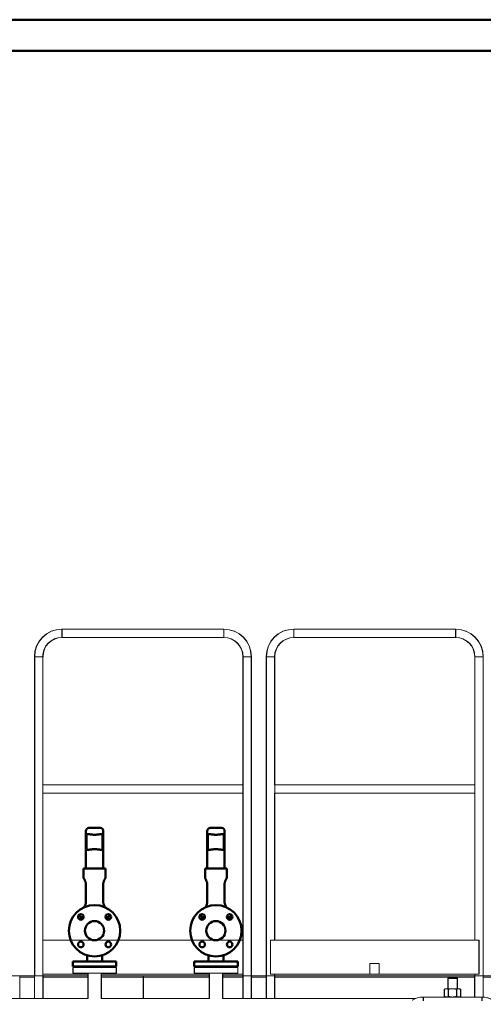
# Model space of a CAD drawing. Units: millimetres. Extents: x 28883 to 49903, y 22666 to 34546.
# Drawn here: x 38739 to 40229, y 31384 to 34546 of the extents above; entities that cross this region are included whole.
import ezdxf

# ---------------------------------------------------------------- set-up
doc = ezdxf.new("R2010")
doc.units = ezdxf.units.MM
doc.header["$LTSCALE"] = 20
for name, color, linetype, lineweight in [('AM_0', 7, 'Continuous', 50), ('AM_4_verde', 3, 'Continuous', 15), ('AM_BOR', 7, 'Continuous', 50), ('AM_VIS', 7, 'Continuous', 50)]:
    doc.layers.add(name, color=color, linetype=linetype, lineweight=lineweight)

# ---------------------------------------------------------------- blocks, each defined once
blk = doc.blocks.new('A1_LUNGO')
at = {"layer": 'AM_BOR', "color": 1}
blk.add_lwpolyline([(0, 0), (1051, 0), (1051, 594), (0, 594)], close=True, dxfattribs=at)
at = {"layer": 'AM_BOR', "color": 7}
blk.add_lwpolyline([(5, 5), (1046, 5), (1046, 589), (5, 589)], close=True, dxfattribs=at)
blk = doc.blocks.new('A$C08E87095')
at = {"layer": 'AM_VIS'}
for p, q in [((-28.3, 445), (7.7, 445)), ((-38.3, 315), (-38.3, 435)), ((-35.8, 425), (-31.1, 425)), ((-35.8, 375), (-35.8, 425)), ((10.6, 425), (15.2, 425)), ((15.2, 425), (15.2, 375)), ((17.7, 315), (17.7, 435)), ((-31.1, 375), (-35.8, 375)), ((15.2, 375), (10.6, 375)), ((-45.3, 315), (24.7, 315)), ((-45.3, 284), (-45.3, 315)), ((24.7, 284), (24.7, 315)), ((-37.9, 262.5), (-37.9, 209.5)), ((17.4, 209.5), (17.4, 262.5)), ((-57.8, 158), (-57.8, 167.6)), ((37.2, 158), (37.2, 167.6)), ((-45.5, 158), (-57.8, 158)), ((-47.1, 154), (-57.8, 154)), ((-57.8, 150.8), (-57.8, 154)), ((37.2, 158), (25, 158)), ((37.2, 154), (26.6, 154)), ((37.2, 150.8), (37.2, 154)), ((-34.3, 21), (-34.3, 36.1)), ((13.7, 21), (13.7, 36.1)), ((-80.3, 16), (-59.7, 16)), ((-80.3, 16), (-80.3, 0)), ((-59.7, 0), (-80.3, 0)), ((-59.7, 16), (59.7, 16)), ((59.7, 0), (-59.7, 0)), ((59.7, 16), (59.7, 0))]:
    blk.add_line(p, q, dxfattribs=at)
for centre, radius in [((-10.3, 115), 82.5), ((-54.4, 159.2), 9), ((33.9, 159.2), 9), ((-10.3, 115), 30.8), ((-54.4, 70.8), 9), ((33.9, 70.8), 9)]:
    blk.add_circle(centre, radius, dxfattribs=at)
for centre, radius, start, end in [((-28.3, 435), 10, 90, 180), ((7.7, 435), 10, 0, 90), ((-39.3, 21), 5, 270, 0), ((18.7, 21), 5, 180, 270)]:
    blk.add_arc(centre, radius, start, end, dxfattribs=at)
for points, knots in [([(-31.1, 425), (-30.9, 425), (-30.6, 425), (-29.8, 425), (-29.3, 424.9), (-28.2, 424.8), (-27.5, 424.8), (-26.2, 424.6), (-25.5, 424.5), (-23.3, 424.2), (-21.8, 424), (-19.3, 423.7), (-18.5, 423.7), (-16.9, 423.5), (-16, 423.4), (-14.4, 423.3), (-13.5, 423.3), (-11.9, 423.2), (-11.1, 423.2), (-9.4, 423.2), (-8.6, 423.2), (-7, 423.3), (-6.1, 423.3), (-4.5, 423.4), (-3.6, 423.5), (-2, 423.7), (-1.2, 423.7), (1.3, 424), (2.8, 424.2), (5, 424.5), (5.7, 424.6), (7, 424.8), (7.6, 424.8), (8.8, 424.9), (9.3, 425), (10.1, 425), (10.4, 425), (10.6, 425)], [5.373724, 5.373724, 5.373724, 5.373724, 6.408429, 6.408429, 8.544572, 8.544572, 10.974755, 10.974755, 13.404938, 13.404938, 18.265303, 18.265303, 20.695486, 20.695486, 23.125669, 23.125669, 25.555852, 25.555852, 27.986035, 27.986035, 30.416217, 30.416217, 32.8464, 32.8464, 35.276583, 35.276583, 37.706766, 37.706766, 42.567132, 42.567132, 44.997314, 44.997314, 47.427497, 47.427497, 49.56364, 49.56364, 50.598345, 50.598345, 50.598345, 50.598345]), ([(10.6, 375), (10.4, 375), (10.1, 375), (9.3, 375), (8.8, 375.1), (7.6, 375.2), (7, 375.2), (5.7, 375.4), (5, 375.5), (2.8, 375.8), (1.3, 376), (-1.2, 376.3), (-2, 376.3), (-3.6, 376.5), (-4.5, 376.6), (-6.1, 376.7), (-7, 376.7), (-8.6, 376.8), (-9.4, 376.8), (-11.1, 376.8), (-11.9, 376.8), (-13.5, 376.7), (-14.4, 376.7), (-16, 376.6), (-16.9, 376.5), (-18.5, 376.3), (-19.3, 376.3), (-21.8, 376), (-23.3, 375.8), (-25.5, 375.5), (-26.2, 375.4), (-27.5, 375.2), (-28.2, 375.2), (-29.3, 375.1), (-29.8, 375), (-30.6, 375), (-30.9, 375), (-31.1, 375)], [5.373724, 5.373724, 5.373724, 5.373724, 6.408429, 6.408429, 8.544572, 8.544572, 10.974755, 10.974755, 13.404938, 13.404938, 18.265303, 18.265303, 20.695486, 20.695486, 23.125669, 23.125669, 25.555852, 25.555852, 27.986035, 27.986035, 30.416217, 30.416217, 32.8464, 32.8464, 35.276583, 35.276583, 37.706766, 37.706766, 42.567132, 42.567132, 44.997314, 44.997314, 47.427497, 47.427497, 49.56364, 49.56364, 50.598345, 50.598345, 50.598345, 50.598345]), ([(-45.3, 284), (-45.3, 284), (-45.2, 284), (-45.1, 283.8), (-45.1, 283.7), (-44.9, 283.4), (-44.8, 283.3), (-44.6, 282.8), (-44.4, 282.6), (-43.9, 281.8), (-43.5, 281.1), (-42.7, 279.5), (-42.2, 278.6), (-41.3, 276.8), (-40.8, 275.7), (-39.9, 273.4), (-39.5, 272.1), (-38.9, 270.2), (-38.7, 269.5), (-38.4, 268.1), (-38.3, 267.4), (-38.1, 266), (-38, 265.3), (-37.9, 263.9), (-37.9, 263.2), (-37.9, 262.5)], [33.483036, 33.483036, 33.483036, 33.483036, 35.568114, 35.568114, 37.653192, 37.653192, 39.73827, 39.73827, 41.823348, 41.823348, 45.993504, 45.993504, 50.16366, 50.16366, 54.364263, 54.364263, 58.564866, 58.564866, 60.665167, 60.665167, 62.765468, 62.765468, 64.86577, 64.86577, 66.966071, 66.966071, 66.966071, 66.966071]), ([(17.4, 262.5), (17.4, 263.2), (17.4, 263.9), (17.5, 265.3), (17.6, 266), (17.8, 267.4), (17.9, 268.1), (18.2, 269.5), (18.4, 270.2), (19, 272.1), (19.4, 273.4), (20.3, 275.7), (20.8, 276.8), (21.7, 278.6), (22.2, 279.5), (23, 281.1), (23.4, 281.8), (23.9, 282.6), (24, 282.8), (24.3, 283.3), (24.4, 283.4), (24.6, 283.7), (24.6, 283.8), (24.7, 284), (24.7, 284), (24.7, 284)], [-66.966071, -66.966071, -66.966071, -66.966071, -64.86577, -64.86577, -62.765468, -62.765468, -60.665167, -60.665167, -58.564866, -58.564866, -54.364263, -54.364263, -50.16366, -50.16366, -45.993504, -45.993504, -41.823348, -41.823348, -39.73827, -39.73827, -37.653192, -37.653192, -35.568114, -35.568114, -33.483036, -33.483036, -33.483036, -33.483036]), ([(-37.9, 209.5), (-37.9, 208.8), (-37.9, 208.1), (-38, 206.7), (-38.1, 206), (-38.3, 204.6), (-38.4, 203.9), (-38.7, 202.5), (-38.9, 201.8), (-39.5, 199.9), (-39.9, 198.6), (-40.8, 196.3), (-41.3, 195.2), (-42.2, 193.4), (-42.7, 192.5), (-43.4, 191.2), (-43.6, 190.8), (-43.9, 190.3)], [-66.966071, -66.966071, -66.966071, -66.966071, -64.86577, -64.86577, -62.765468, -62.765468, -60.665167, -60.665167, -58.564866, -58.564866, -54.364263, -54.364263, -50.16366, -50.16366, -45.993504, -45.993504, -43.352368, -43.352368, -43.352368, -43.352368]), ([(23.4, 190.3), (23.1, 190.8), (22.9, 191.2), (22.2, 192.5), (21.7, 193.4), (20.8, 195.2), (20.3, 196.3), (19.4, 198.6), (19, 199.9), (18.4, 201.8), (18.2, 202.5), (17.9, 203.9), (17.8, 204.6), (17.6, 206), (17.5, 206.7), (17.4, 208.1), (17.4, 208.8), (17.4, 209.5)], [43.352368, 43.352368, 43.352368, 43.352368, 45.993504, 45.993504, 50.16366, 50.16366, 54.364263, 54.364263, 58.564866, 58.564866, 60.665167, 60.665167, 62.765468, 62.765468, 64.86577, 64.86577, 66.966071, 66.966071, 66.966071, 66.966071])]:
    blk.add_open_spline(points, degree=3, knots=knots, dxfattribs=at)
blk = doc.blocks.new('A$C680B10BD')
at = {"color": 7, "linetype": 'Continuous', "lineweight": 15}
for p, q in [((-1879.1, 3861.2), (-2399.1, 3861.2)), ((-1134.1, 3861.2), (-1654.1, 3861.2)), ((-2399.1, 3834.5), (-1879.1, 3834.5)), ((-1654.1, 3834.5), (-1134.1, 3834.5)), ((-2487.5, 3772.9), (-2487.5, 2747.9)), ((-2460.8, 3361.2), (-2460.8, 3772.9)), ((-1817.5, 3772.9), (-1817.5, 3361.2)), ((-1790.8, 2747.9), (-1790.8, 3772.9)), ((-1742.5, 3772.9), (-1742.5, 2747.9)), ((-1715.8, 3361.2), (-1715.8, 3772.9)), ((-1072.5, 3772.9), (-1072.5, 3361.2)), ((-1045.8, 2747.9), (-1045.8, 3772.9)), ((-1817.5, 3361.2), (-2460.8, 3361.2)), ((-2460.8, 3361.2), (-2460.8, 3334.5)), ((-1817.5, 3347.9), (-1817.5, 3361.2)), ((-1072.5, 3361.2), (-1715.8, 3361.2)), ((-1715.8, 3361.2), (-1715.8, 3334.5)), ((-1072.5, 3347.9), (-1072.5, 3361.2)), ((-2460.8, 2747.9), (-2460.8, 3334.5)), ((-2460.8, 3334.5), (-1817.5, 3334.5)), ((-1817.5, 3334.5), (-1817.5, 3347.9)), ((-1817.5, 3334.5), (-1817.5, 2747.9)), ((-1715.8, 2862.9), (-1715.8, 3334.5)), ((-1715.8, 3334.5), (-1072.5, 3334.5)), ((-1072.5, 3334.5), (-1072.5, 3347.9)), ((-1072.5, 3334.5), (-1072.5, 2862.9)), ((-2460.8, 2862.9), (-1817.5, 2862.9)), ((-1729.1, 2862.9), (-1729.1, 2752.9)), ((-1059.1, 2862.9), (-1729.1, 2862.9)), ((-1059.1, 2862.9), (-1059.1, 2752.9)), ((-2460.8, 2752.9), (-2315.3, 2752.9)), ((-2364.1, 2774.9), (-2364.1, 2756.9)), ((-2364.1, 2774.9), (-2224.1, 2774.9)), ((-2364.1, 2756.9), (-2224.1, 2756.9)), ((-2315.3, 2756.9), (-2315.3, 2674.9)), ((-2272.9, 2674.9), (-2272.9, 2756.9)), ((-2272.9, 2752.9), (-1925.3, 2752.9)), ((-2224.1, 2756.9), (-2224.1, 2774.9)), ((-1974.1, 2774.9), (-1974.1, 2756.9)), ((-1974.1, 2774.9), (-1834.1, 2774.9)), ((-1974.1, 2756.9), (-1834.1, 2756.9)), ((-1925.3, 2756.9), (-1925.3, 2674.9)), ((-1882.9, 2674.9), (-1882.9, 2756.9)), ((-1882.9, 2752.9), (-1817.5, 2752.9)), ((-1834.1, 2756.9), (-1834.1, 2774.9)), ((-1059.1, 2752.9), (-1729.1, 2752.9)), ((-1715.8, 2747.9), (-1715.8, 2752.9)), ((-1072.5, 2752.9), (-1072.5, 2747.9)), ((-2562.6, 2747.9), (-2535.7, 2747.9)), ((-2535.7, 2674.9), (-2535.7, 2747.9)), ((-2535.7, 2747.9), (-2487.6, 2747.9)), ((-2487.6, 2747.9), (-2487.6, 2674.9)), ((-2487.6, 2747.9), (-2460.7, 2747.9)), ((-2460.7, 2674.9), (-2460.7, 2747.9)), ((-2460.7, 2747.9), (-2315.3, 2747.9)), ((-2272.9, 2747.9), (-2138.1, 2747.9)), ((-2138.1, 2747.9), (-2138.1, 2743.9)), ((-2138.1, 2747.9), (-1925.3, 2747.9)), ((-2138.1, 2743.9), (-2138.1, 2674.9)), ((-1882.9, 2747.9), (-1817.6, 2747.9)), ((-1817.6, 2747.9), (-1817.6, 2674.9)), ((-1817.6, 2747.9), (-1790.7, 2747.9)), ((-1790.7, 2674.9), (-1790.7, 2747.9)), ((-1790.7, 2747.9), (-1742.6, 2747.9)), ((-1742.6, 2747.9), (-1742.6, 2674.9)), ((-1742.6, 2747.9), (-1715.7, 2747.9)), ((-1715.7, 2674.9), (-1715.7, 2747.9)), ((-1715.7, 2747.9), (-1072.6, 2747.9)), ((-1157.2, 2741.6), (-1159.1, 2739.6)), ((-1159.1, 2739.6), (-1159.1, 2706.3)), ((-1131.1, 2739.6), (-1159.1, 2739.6)), ((-1132.8, 2741.6), (-1157.2, 2741.6)), ((-1131, 2741.6), (-1132.8, 2741.6)), ((-1129.1, 2739.6), (-1131.1, 2739.6)), ((-1129.1, 2739.6), (-1131, 2741.6)), ((-1129.1, 2706.3), (-1129.1, 2739.6)), ((-1072.6, 2747.9), (-1072.6, 2679.9)), ((-1072.6, 2747.9), (-1045.7, 2747.9)), ((-1167.1, 2706.3), (-1170.7, 2704.2)), ((-1170.7, 2704.2), (-1170.7, 2681.9)), ((-1164, 2706.3), (-1167.1, 2706.3)), ((-1144.1, 2706.3), (-1164, 2706.3)), ((-1157.4, 2704.2), (-1157.4, 2681.9)), ((-1124.2, 2706.3), (-1144.1, 2706.3)), ((-1130.8, 2704.2), (-1130.8, 2681.9)), ((-1121.1, 2706.3), (-1124.2, 2706.3)), ((-1117.6, 2704.2), (-1121.1, 2706.3)), ((-1117.6, 2704.2), (-1117.6, 2681.9)), ((-2315.3, 2674.9), (-2723.5, 2674.9)), ((-1925.3, 2674.9), (-2272.9, 2674.9)), ((-1263.3, 2674.9), (-1882.9, 2674.9)), ((-1158.9, 2679.9), (-1238.3, 2679.9)), ((-1170.7, 2681.9), (-1167.1, 2679.9)), ((-1158.9, 2679.9), (-1144.1, 2679.9)), ((-1144.1, 2679.9), (-1129.3, 2679.9)), ((-1049.9, 2679.9), (-1129.3, 2679.9)), ((-1121.1, 2679.9), (-1117.6, 2681.9))]:
    blk.add_line(p, q, dxfattribs=at)
at = {"color": 8, "linetype": 'Continuous', "lineweight": 15}
for p, q in [((-2399.1, 3847.9), (-2399.1, 3861.2)), ((-1879.1, 3847.9), (-1879.1, 3861.2)), ((-1654.1, 3861.2), (-1654.1, 3834.5)), ((-1134.1, 3861.2), (-1134.1, 3834.5)), ((-2399.1, 3834.5), (-2399.1, 3847.9)), ((-1879.1, 3834.5), (-1879.1, 3847.9)), ((-2460.8, 3772.9), (-2487.5, 3772.9)), ((-1817.5, 3772.9), (-1790.8, 3772.9)), ((-1742.5, 3772.9), (-1729.1, 3772.9)), ((-1729.1, 3772.9), (-1715.8, 3772.9)), ((-1045.8, 3772.9), (-1072.5, 3772.9)), ((-2487.6, 2743.9), (-2535.7, 2743.9)), ((-2315.3, 2743.9), (-2460.7, 2743.9)), ((-2138.1, 2743.9), (-2272.9, 2743.9)), ((-2138.1, 2743.9), (-1925.3, 2743.9)), ((-1882.9, 2743.9), (-1817.6, 2743.9)), ((-1790.7, 2743.9), (-1742.6, 2743.9)), ((-1715.7, 2743.9), (-1072.6, 2743.9)), ((-1238.3, 2679.9), (-1238.3, 2667.9)), ((-1049.9, 2679.9), (-1049.9, 2667.9))]:
    blk.add_line(p, q, dxfattribs=at)
at = {"color": 7, "linetype": 'Continuous', "lineweight": 15}
for centre, radius, start, end in [((-2399.1, 3772.9), 88.4, 90, 180), ((-1879.1, 3772.9), 88.3, 0, 90), ((-1654.1, 3772.9), 88.4, 90, 180), ((-1134.1, 3772.9), 88.3, 0, 90), ((-2399.1, 3772.9), 61.6, 90, 180), ((-1879.1, 3772.9), 61.6, 0, 90), ((-1654.1, 3772.9), 61.6, 90, 180), ((-1134.1, 3772.9), 61.6, 0, 90), ((-1238.3, 2614.9), 65, 90, 122.8805), ((-1049.9, 2614.9), 65, 57.1195, 90)]:
    blk.add_arc(centre, radius, start, end, dxfattribs=at)
for points, knots in [([(-1170.7, 2704.2), (-1170.1, 2704.5), (-1168.8, 2705.3), (-1166.5, 2706.1), (-1164.9, 2706.2), (-1164, 2706.3)], [0, 0, 0, 0, 0.257243, 0.62638, 1, 1, 1, 1]), ([(-1164, 2706.3), (-1163.4, 2706.2), (-1162, 2706.2), (-1159.8, 2705.5), (-1158.2, 2704.6), (-1157.4, 2704.2)], [0, 0, 0, 0, 0.2684082, 0.6323686, 1, 1, 1, 1]), ([(-1157.4, 2704.2), (-1155.2, 2704.8), (-1150.9, 2705.9), (-1146.4, 2706.2), (-1144.1, 2706.3)], [0, 0, 0, 0, 0.495457, 1, 1, 1, 1]), ([(-1144.1, 2706.3), (-1143.8, 2706.3), (-1141.4, 2706.2), (-1136.9, 2705.8), (-1132.9, 2704.7), (-1130.8, 2704.2)], [0, 0, 0, 0, 0.0701137, 0.5307999, 1, 1, 1, 1]), ([(-1130.8, 2704.2), (-1129.8, 2704.8), (-1127.6, 2705.9), (-1125.3, 2706.2), (-1124.2, 2706.3)], [0, 0, 0, 0, 0.495458, 1, 1, 1, 1]), ([(-1124.2, 2706.3), (-1124, 2706.3), (-1122.8, 2706.2), (-1120.6, 2705.8), (-1118.6, 2704.7), (-1117.6, 2704.2)], [0, 0, 0, 0, 0.070112, 0.530797, 1, 1, 1, 1]), ([(-1170.7, 2681.9), (-1170.1, 2681.6), (-1168.8, 2680.9), (-1166.5, 2680.1), (-1164.9, 2679.9), (-1164, 2679.9)], [0, 0, 0, 0, 0.257243, 0.62638, 1, 1, 1, 1]), ([(-1164, 2679.9), (-1163.4, 2679.9), (-1162, 2680), (-1159.8, 2680.7), (-1158.2, 2681.5), (-1157.4, 2681.9)], [0, 0, 0, 0, 0.2684082, 0.6323686, 1, 1, 1, 1]), ([(-1157.4, 2681.9), (-1155.2, 2681.3), (-1150.9, 2680.2), (-1146.4, 2680), (-1144.1, 2679.9)], [0, 0, 0, 0, 0.495457, 1, 1, 1, 1]), ([(-1144.1, 2679.9), (-1143.8, 2679.9), (-1141.4, 2679.9), (-1136.9, 2680.3), (-1132.9, 2681.4), (-1130.8, 2681.9)], [0, 0, 0, 0, 0.0701137, 0.5307999, 1, 1, 1, 1]), ([(-1130.8, 2681.9), (-1129.8, 2681.3), (-1127.6, 2680.2), (-1125.3, 2680), (-1124.2, 2679.9)], [0, 0, 0, 0, 0.495458, 1, 1, 1, 1]), ([(-1124.2, 2679.9), (-1124, 2679.9), (-1122.8, 2679.9), (-1120.6, 2680.3), (-1118.6, 2681.4), (-1117.6, 2681.9)], [0, 0, 0, 0, 0.070112, 0.530797, 1, 1, 1, 1])]:
    blk.add_open_spline(points, degree=3, knots=knots, dxfattribs=at)
blk = doc.blocks.new('L-GSX4000')
at = {"layer": 'AM_0', "linetype": 'Continuous', "lineweight": 15}
for p, q in [((40548.1, 32589.1), (40028.1, 32589.1)), ((40028.1, 32575.8), (40028.1, 32589.1)), ((40028.1, 32562.4), (40028.1, 32575.8)), ((40548.1, 32575.8), (40548.1, 32589.1)), ((40548.1, 32562.4), (40548.1, 32575.8)), ((41293.1, 32589.1), (40773.1, 32589.1)), ((40773.1, 32589.1), (40773.1, 32562.4)), ((41293.1, 32589.1), (41293.1, 32562.4)), ((40028.1, 32562.4), (40548.1, 32562.4)), ((40773.1, 32562.4), (41293.1, 32562.4)), ((39939.8, 32500.8), (39939.8, 31475.8)), ((39966.5, 32500.8), (39939.8, 32500.8)), ((39966.5, 32089.1), (39966.5, 32500.8)), ((40609.8, 32500.8), (40609.8, 32089.1)), ((40609.8, 32500.8), (40636.5, 32500.8)), ((40636.5, 31475.8), (40636.5, 32500.8)), ((40684.8, 32500.8), (40684.8, 31475.8)), ((40684.8, 32500.8), (40698.1, 32500.8)), ((40698.1, 32500.8), (40711.5, 32500.8)), ((40711.5, 32089.1), (40711.5, 32500.8)), ((41354.8, 32500.8), (41354.8, 32089.1)), ((41381.5, 32500.8), (41354.8, 32500.8)), ((41381.5, 31475.8), (41381.5, 32500.8)), ((40609.8, 32089.1), (39966.5, 32089.1)), ((40609.8, 32075.8), (40609.8, 32089.1)), ((40609.8, 32062.4), (40609.8, 32075.8)), ((41354.8, 32089.1), (40711.5, 32089.1)), ((39966.5, 32062.4), (40609.8, 32062.4)), ((39966.5, 31475.8), (39966.5, 32062.4)), ((40609.8, 32062.4), (40609.8, 31475.8)), ((40711.5, 32062.4), (41354.8, 32062.4)), ((40711.5, 31590.8), (40711.5, 32062.4)), ((41354.8, 32062.4), (41354.8, 31590.8)), ((39966.5, 31590.8), (40056.3, 31590.8)), ((40210, 31590.8), (40446.3, 31590.8)), ((40600, 31590.8), (40609.8, 31590.8)), ((41368.1, 31590.8), (40698.1, 31590.8)), ((40063.1, 31502.8), (40063.1, 31484.8)), ((40063.1, 31502.8), (40203.1, 31502.8)), ((40203.1, 31484.8), (40203.1, 31502.8)), ((40453.1, 31502.8), (40453.1, 31484.8)), ((40453.1, 31502.8), (40593.1, 31502.8)), ((40593.1, 31484.8), (40593.1, 31502.8)), ((41018.1, 31515.8), (41048.1, 31515.8)), ((41048.1, 31515.8), (41048.1, 31480.8)), ((39891.6, 31475.8), (39939.7, 31475.8)), ((39939.7, 31471.8), (39891.6, 31471.8)), ((39939.7, 31475.8), (39939.7, 31402.8)), ((39966.6, 31402.8), (39966.6, 31475.8)), ((39966.6, 31475.8), (40111.9, 31475.8)), ((40111.9, 31471.8), (39966.6, 31471.8)), ((40111.9, 31484.8), (40111.9, 31402.8)), ((40154.3, 31402.8), (40154.3, 31484.8)), ((40154.3, 31475.8), (40289.1, 31475.8)), ((40289.1, 31471.8), (40154.3, 31471.8)), ((40289.1, 31475.8), (40501.9, 31475.8)), ((40289.1, 31471.8), (40501.9, 31471.8)), ((40501.9, 31484.8), (40501.9, 31402.8)), ((40544.3, 31402.8), (40544.3, 31484.8)), ((40544.3, 31475.8), (40609.7, 31475.8)), ((40544.3, 31471.8), (40609.7, 31471.8)), ((40609.7, 31475.8), (40609.7, 31402.8)), ((40636.6, 31402.8), (40636.6, 31475.8)), ((40636.6, 31475.8), (40684.7, 31475.8)), ((40636.6, 31471.8), (40684.7, 31471.8)), ((40684.7, 31475.8), (40684.7, 31402.8)), ((41018.1, 31480.8), (40698.1, 31480.8)), ((40711.5, 31475.8), (40711.5, 31480.8)), ((40711.6, 31402.8), (40711.6, 31475.8)), ((40711.6, 31475.8), (41354.7, 31475.8)), ((40711.6, 31471.8), (41354.7, 31471.8)), ((41368.1, 31480.8), (41048.1, 31480.8)), ((41270.1, 31469.5), (41268.1, 31467.6)), ((41268.1, 31467.6), (41268.1, 31433)), ((41296.1, 31467.6), (41268.1, 31467.6)), ((41294.5, 31469.5), (41270.1, 31469.5)), ((41296.2, 31469.5), (41294.5, 31469.5)), ((41298.1, 31467.6), (41296.1, 31467.6)), ((41298.1, 31467.6), (41296.2, 31469.5)), ((41298.1, 31432.9), (41298.1, 31467.6)), ((41354.7, 31475.8), (41354.7, 31407.8)), ((41354.7, 31475.8), (41381.6, 31475.8)), ((41354.8, 31480.8), (41354.8, 31475.8)), ((41381.6, 31407.6), (41381.6, 31475.8)), ((41381.6, 31475.8), (41429.7, 31475.8)), ((41381.6, 31471.8), (41429.7, 31471.8)), ((41256.6, 31432.1), (41256.6, 31409.8)), ((41269.9, 31432.1), (41269.9, 31409.8)), ((41296.4, 31432.1), (41296.4, 31409.8)), ((41309.7, 31432.1), (41309.7, 31409.8)), ((40111.9, 31402.8), (39703.8, 31402.8)), ((40501.9, 31402.8), (40154.3, 31402.8)), ((41163.9, 31402.8), (40544.3, 31402.8)), ((41377.3, 31407.8), (41188.9, 31407.8)), ((41188.9, 31407.8), (41188.9, 31395.9)), ((41268.1, 31409), (41268.1, 31407.8)), ((41298.1, 31407.8), (41298.1, 31409)), ((41377.3, 31407.8), (41377.3, 31395.9))]:
    blk.add_line(p, q, dxfattribs=at)
at = {"layer": 'AM_0', "linetype": 'Continuous', "lineweight": 0}
for p, q in [((41354.8, 32075.8), (41354.8, 32089.1)), ((41354.8, 32062.4), (41354.8, 32075.8)), ((40698.1, 31590.8), (40698.1, 31480.8)), ((41368.1, 31590.8), (41368.1, 31480.8)), ((41018.1, 31515.8), (41018.1, 31480.8)), ((39939.7, 31475.8), (39966.6, 31475.8)), ((39966.5, 31480.8), (40111.9, 31480.8)), ((40063.1, 31484.8), (40203.1, 31484.8)), ((40154.3, 31480.8), (40501.9, 31480.8)), ((40289.1, 31471.8), (40289.1, 31475.8)), ((40289.1, 31402.8), (40289.1, 31471.8)), ((40453.1, 31484.8), (40593.1, 31484.8)), ((40544.3, 31480.8), (40609.8, 31480.8)), ((40609.7, 31475.8), (40636.6, 31475.8)), ((40684.7, 31475.8), (40711.6, 31475.8)), ((41018.1, 31480.8), (41048.1, 31480.8)), ((41263.2, 31434.2), (41260.1, 31434.2)), ((41283.1, 31434.2), (41263.2, 31434.2)), ((41298.1, 31434.2), (41270.1, 31434.2)), ((41303.1, 31434.2), (41283.1, 31434.2)), ((41303.1, 31434.2), (41306.1, 31434.2))]:
    blk.add_line(p, q, dxfattribs=at)
at = {"layer": 'AM_0', "linetype": 'Continuous', "lineweight": 15}
for centre, radius, start, end in [((40028.1, 32500.8), 88.4, 90, 180), ((40548.1, 32500.8), 88.4, 0, 90), ((40773.1, 32500.8), 88.4, 90, 180), ((41293.1, 32500.8), 88.4, 0, 90), ((40028.1, 32500.8), 61.7, 90, 180), ((40548.1, 32500.8), 61.7, 0, 90), ((40773.1, 32500.8), 61.6, 90, 180), ((41293.1, 32500.8), 61.7, 0, 90), ((41188.9, 31342.8), 65, 90, 122.8805), ((41377.3, 31342.8), 65, 57.1195, 90)]:
    blk.add_arc(centre, radius, start, end, dxfattribs=at)
at = {"layer": 'AM_0', "linetype": 'Continuous', "lineweight": 0}
for points, knots in [([(41256.6, 31432.1), (41257.1, 31432.4), (41257.7, 31432.7), (41258.8, 31433.2), (41259.3, 31433.5), (41261, 31434), (41262.1, 31434.2), (41263.2, 31434.2)], [0, 0, 0, 0, 0.25, 0.25, 0.5, 0.5, 1, 1, 1, 1]), ([(41263.2, 31434.2), (41263.8, 31434.2), (41264.3, 31434.1), (41265.5, 31433.9), (41266, 31433.8), (41267.7, 31433.3), (41268.8, 31432.7), (41269.9, 31432.1)], [0, 0, 0, 0, 0.25, 0.25, 0.5, 0.5, 1, 1, 1, 1]), ([(41269.9, 31432.1), (41272, 31432.8), (41274.2, 31433.3), (41278.6, 31434), (41280.9, 31434.2), (41283.1, 31434.2)], [0, 0, 0, 0, 0.5, 0.5, 1, 1, 1, 1]), ([(41283.1, 31434.2), (41283.7, 31434.2), (41284.3, 31434.2), (41285.4, 31434.1), (41286, 31434.1), (41287.6, 31433.9), (41288.7, 31433.8), (41292.1, 31433.3), (41294.2, 31432.8), (41296.4, 31432.1)], [0, 0, 0, 0, 0.125, 0.125, 0.25, 0.25, 0.5, 0.5, 1, 1, 1, 1]), ([(41296.4, 31432.1), (41297.5, 31432.8), (41298.6, 31433.3), (41300.8, 31434), (41301.9, 31434.2), (41303.1, 31434.2)], [0, 0, 0, 0, 0.5, 0.5, 1, 1, 1, 1]), ([(41303.1, 31434.2), (41303.3, 31434.2), (41303.6, 31434.2), (41304.2, 31434.1), (41304.5, 31434.1), (41305.3, 31433.9), (41305.9, 31433.8), (41307.5, 31433.3), (41308.6, 31432.8), (41309.7, 31432.1)], [0, 0, 0, 0, 0.125, 0.125, 0.25, 0.25, 0.5, 0.5, 1, 1, 1, 1]), ([(41256.6, 31409.8), (41257.1, 31409.5), (41257.7, 31409.2), (41258.8, 31408.7), (41259.3, 31408.5), (41261, 31408), (41262.1, 31407.8), (41263.2, 31407.8)], [0, 0, 0, 0, 0.25, 0.25, 0.5, 0.5, 1, 1, 1, 1]), ([(41263.2, 31407.8), (41263.8, 31407.8), (41264.3, 31407.8), (41265.5, 31408), (41266, 31408.2), (41267.7, 31408.7), (41268.8, 31409.2), (41269.9, 31409.8)], [0, 0, 0, 0, 0.25, 0.25, 0.5, 0.5, 1, 1, 1, 1]), ([(41269.9, 31409.8), (41272, 31409.2), (41274.2, 31408.7), (41278.6, 31408), (41280.9, 31407.8), (41283.1, 31407.8)], [0, 0, 0, 0, 0.5, 0.5, 1, 1, 1, 1]), ([(41283.1, 31407.8), (41283.7, 31407.8), (41284.3, 31407.8), (41285.4, 31407.8), (41286, 31407.9), (41287.6, 31408), (41288.7, 31408.2), (41292.1, 31408.7), (41294.2, 31409.2), (41296.4, 31409.8)], [0, 0, 0, 0, 0.125, 0.125, 0.25, 0.25, 0.5, 0.5, 1, 1, 1, 1]), ([(41296.4, 31409.8), (41297.5, 31409.2), (41298.6, 31408.7), (41300.8, 31408), (41301.9, 31407.8), (41303.1, 31407.8)], [0, 0, 0, 0, 0.5, 0.5, 1, 1, 1, 1]), ([(41303.1, 31407.8), (41303.3, 31407.8), (41303.6, 31407.8), (41304.2, 31407.8), (41304.5, 31407.9), (41305.3, 31408), (41305.9, 31408.2), (41307.5, 31408.7), (41308.6, 31409.2), (41309.7, 31409.8)], [0, 0, 0, 0, 0.125, 0.125, 0.25, 0.25, 0.5, 0.5, 1, 1, 1, 1])]:
    blk.add_open_spline(points, degree=3, knots=knots, dxfattribs=at)
at = {"layer": 'AM_0'}
for name, p in [('A$C680B10BD', (42428.2, 28727.9)), ('A$C08E87095', (40143.4, 31505.8)), ('A$C08E87095', (40533.4, 31505.8))]:
    blk.add_blockref(name, p, dxfattribs=at)

msp = doc.modelspace()

# ---------------------------------------------------------------- block references
at = {"layer": 'AM_4_verde', "lineweight": 0, "xscale": 20, "yscale": 20, "zscale": 20}
msp.add_blockref('A1_LUNGO', (28882.6, 22666.5), dxfattribs=at)
at = {"layer": 'AM_4_verde'}
msp.add_blockref('L-GSX4000', (-1153.9, 0), dxfattribs=at)

doc.saveas('drawing.dxf')
